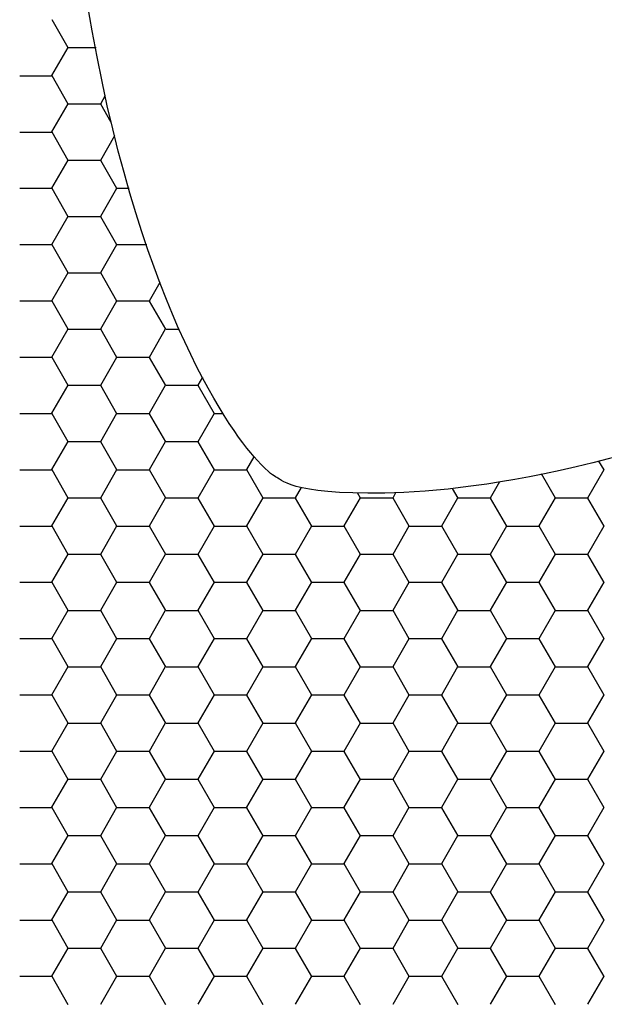
# Model space of a CAD drawing. Units: inches. Extents: x 3572166 to 3645715, y 2386677 to 2396420.
# Drawn here: x 3575574 to 3575576, y 2395089 to 2395092 of the extents above; entities that cross this region are included whole.
import ezdxf

# ---------------------------------------------------------------- set-up
doc = ezdxf.new("R2010")
doc.units = ezdxf.units.IN
doc.header["$MEASUREMENT"] = 0
doc.layers.add('ELEKTRIK-ANOT_SYBL_20', color=2, linetype='Continuous')

msp = doc.modelspace()

# ---------------------------------------------------------------- linework, layer by layer
at = {"color": 3, "linetype": 'Continuous'}
for p, q in [((3575574.2533, 2395091.8122, 0), (3575574.2133, 2395091.8814, 0)), ((3575574.2132, 2395091.7439, 0), (3575574.2532, 2395091.8131, 0)), ((3575574.254, 2395091.8127, 0), (3575574.322, 2395091.8127, 0)), ((3575574.1341, 2395091.7435, 0), (3575574.214, 2395091.7435, 0)), ((3575574.2533, 2395091.6738, 0), (3575574.2133, 2395091.743, 0)), ((3575574.3331, 2395091.6746, 0), (3575574.3453, 2395091.6957, 0)), ((3575574.2132, 2395091.6054, 0), (3575574.2532, 2395091.6746, 0)), ((3575574.254, 2395091.6743, 0), (3575574.3339, 2395091.6743, 0)), ((3575574.3591, 2395091.6288, 0), (3575574.3332, 2395091.6738, 0)), ((3575574.1341, 2395091.6051, 0), (3575574.214, 2395091.6051, 0)), ((3575574.2533, 2395091.5353, 0), (3575574.2133, 2395091.6045, 0)), ((3575574.3331, 2395091.5362, 0), (3575574.3679, 2395091.5966, 0)), ((3575574.2132, 2395091.467, 0), (3575574.2532, 2395091.5362, 0)), ((3575574.254, 2395091.5359, 0), (3575574.3339, 2395091.5359, 0)), ((3575574.3732, 2395091.4661, 0), (3575574.3332, 2395091.5353, 0)), ((3575574.1341, 2395091.4667, 0), (3575574.214, 2395091.4667, 0)), ((3575574.2533, 2395091.3969, 0), (3575574.2133, 2395091.4661, 0)), ((3575574.3331, 2395091.3978, 0), (3575574.373, 2395091.467, 0)), ((3575574.3739, 2395091.4667, 0), (3575574.4033, 2395091.4667, 0)), ((3575574.2132, 2395091.3286, 0), (3575574.2532, 2395091.3978, 0)), ((3575574.254, 2395091.3974, 0), (3575574.3339, 2395091.3974, 0)), ((3575574.3732, 2395091.3277, 0), (3575574.3332, 2395091.3969, 0)), ((3575574.1341, 2395091.3282, 0), (3575574.214, 2395091.3282, 0)), ((3575574.2533, 2395091.2585, 0), (3575574.2133, 2395091.3277, 0)), ((3575574.3331, 2395091.2593, 0), (3575574.373, 2395091.3286, 0)), ((3575574.3739, 2395091.3282, 0), (3575574.4467, 2395091.3282, 0)), ((3575574.2132, 2395091.1901, 0), (3575574.2532, 2395091.2593, 0)), ((3575574.254, 2395091.259, 0), (3575574.3339, 2395091.259, 0)), ((3575574.3732, 2395091.1892, 0), (3575574.3332, 2395091.2585, 0)), ((3575574.453, 2395091.1901, 0), (3575574.4793, 2395091.2357, 0)), ((3575574.1341, 2395091.1898, 0), (3575574.214, 2395091.1898, 0)), ((3575574.2533, 2395091.12, 0), (3575574.2133, 2395091.1892, 0)), ((3575574.3331, 2395091.1209, 0), (3575574.373, 2395091.1901, 0)), ((3575574.3739, 2395091.1898, 0), (3575574.4538, 2395091.1898, 0)), ((3575574.4931, 2395091.12, 0), (3575574.4531, 2395091.1892, 0)), ((3575574.2132, 2395091.0517, 0), (3575574.2532, 2395091.1209, 0)), ((3575574.254, 2395091.1206, 0), (3575574.3339, 2395091.1206, 0)), ((3575574.3732, 2395091.0508, 0), (3575574.3332, 2395091.12, 0)), ((3575574.453, 2395091.0517, 0), (3575574.4929, 2395091.1209, 0)), ((3575574.4938, 2395091.1206, 0), (3575574.5273, 2395091.1206, 0)), ((3575574.1341, 2395091.0514, 0), (3575574.214, 2395091.0514, 0)), ((3575574.2533, 2395090.9816, 0), (3575574.2133, 2395091.0508, 0)), ((3575574.3331, 2395090.9825, 0), (3575574.373, 2395091.0517, 0)), ((3575574.3739, 2395091.0514, 0), (3575574.4538, 2395091.0514, 0)), ((3575574.4931, 2395090.9816, 0), (3575574.4531, 2395091.0508, 0)), ((3575574.5728, 2395090.9825, 0), (3575574.5843, 2395091.0022, 0)), ((3575574.2132, 2395090.9133, 0), (3575574.2532, 2395090.9825, 0)), ((3575574.254, 2395090.9821, 0), (3575574.3339, 2395090.9821, 0)), ((3575574.3732, 2395090.9124, 0), (3575574.3332, 2395090.9816, 0)), ((3575574.453, 2395090.9133, 0), (3575574.4929, 2395090.9825, 0)), ((3575574.4938, 2395090.9821, 0), (3575574.5737, 2395090.9821, 0)), ((3575574.6129, 2395090.9124, 0), (3575574.573, 2395090.9816, 0)), ((3575574.1341, 2395090.9129, 0), (3575574.214, 2395090.9129, 0)), ((3575574.2533, 2395090.8432, 0), (3575574.2133, 2395090.9124, 0)), ((3575574.3331, 2395090.844, 0), (3575574.373, 2395090.9133, 0)), ((3575574.3739, 2395090.9129, 0), (3575574.4538, 2395090.9129, 0)), ((3575574.4931, 2395090.8432, 0), (3575574.4531, 2395090.9124, 0)), ((3575574.5728, 2395090.844, 0), (3575574.6128, 2395090.9133, 0)), ((3575574.6136, 2395090.9129, 0), (3575574.6348, 2395090.9129, 0)), ((3575574.2132, 2395090.7748, 0), (3575574.2532, 2395090.844, 0)), ((3575574.254, 2395090.8437, 0), (3575574.3339, 2395090.8437, 0)), ((3575574.3732, 2395090.7739, 0), (3575574.3332, 2395090.8432, 0)), ((3575574.453, 2395090.7748, 0), (3575574.4929, 2395090.844, 0)), ((3575574.4938, 2395090.8437, 0), (3575574.5737, 2395090.8437, 0)), ((3575574.6129, 2395090.7739, 0), (3575574.573, 2395090.8432, 0)), ((3575574.6927, 2395090.7748, 0), (3575574.711, 2395090.8065, 0)), ((3575575.572, 2395090.7739, 0), (3575575.5593, 2395090.7959, 0)), ((3575574.1341, 2395090.7745, 0), (3575574.214, 2395090.7745, 0)), ((3575574.2533, 2395090.7047, 0), (3575574.2133, 2395090.7739, 0)), ((3575574.3331, 2395090.7056, 0), (3575574.373, 2395090.7748, 0)), ((3575574.3739, 2395090.7745, 0), (3575574.4538, 2395090.7745, 0)), ((3575574.4931, 2395090.7047, 0), (3575574.4531, 2395090.7739, 0)), ((3575574.5728, 2395090.7056, 0), (3575574.6128, 2395090.7748, 0)), ((3575574.6136, 2395090.7745, 0), (3575574.6936, 2395090.7745, 0)), ((3575574.7328, 2395090.7047, 0), (3575574.6929, 2395090.7739, 0)), ((3575575.4521, 2395090.7047, 0), (3575575.4177, 2395090.7644, 0)), ((3575575.5319, 2395090.7056, 0), (3575575.5719, 2395090.7748, 0)), ((3575575.2922, 2395090.7056, 0), (3575575.3151, 2395090.7452, 0)), ((3575574.8126, 2395090.7056, 0), (3575574.8272, 2395090.7309, 0)), ((3575574.9726, 2395090.7047, 0), (3575574.9652, 2395090.7175, 0)), ((3575575.0524, 2395090.7056, 0), (3575575.0597, 2395090.7183, 0)), ((3575575.2124, 2395090.7047, 0), (3575575.1987, 2395090.7283, 0)), ((3575574.2132, 2395090.6364, 0), (3575574.2532, 2395090.7056, 0)), ((3575574.254, 2395090.7053, 0), (3575574.3339, 2395090.7053, 0)), ((3575574.3732, 2395090.6355, 0), (3575574.3332, 2395090.7047, 0)), ((3575574.453, 2395090.6364, 0), (3575574.4929, 2395090.7056, 0)), ((3575574.4938, 2395090.7053, 0), (3575574.5737, 2395090.7053, 0)), ((3575574.6129, 2395090.6355, 0), (3575574.573, 2395090.7047, 0)), ((3575574.6927, 2395090.6364, 0), (3575574.7327, 2395090.7056, 0)), ((3575574.7335, 2395090.7053, 0), (3575574.8135, 2395090.7053, 0)), ((3575574.8527, 2395090.6355, 0), (3575574.8127, 2395090.7047, 0)), ((3575574.9325, 2395090.6364, 0), (3575574.9725, 2395090.7056, 0)), ((3575574.9733, 2395090.7053, 0), (3575575.0532, 2395090.7053, 0)), ((3575575.0925, 2395090.6355, 0), (3575575.0525, 2395090.7047, 0)), ((3575575.1723, 2395090.6364, 0), (3575575.2122, 2395090.7056, 0)), ((3575575.2131, 2395090.7053, 0), (3575575.293, 2395090.7053, 0)), ((3575575.3323, 2395090.6355, 0), (3575575.2923, 2395090.7047, 0)), ((3575575.4121, 2395090.6364, 0), (3575575.452, 2395090.7056, 0)), ((3575575.4529, 2395090.7053, 0), (3575575.5328, 2395090.7053, 0)), ((3575575.572, 2395090.6355, 0), (3575575.5321, 2395090.7047, 0)), ((3575574.1341, 2395090.6361, 0), (3575574.214, 2395090.6361, 0)), ((3575574.2533, 2395090.5663, 0), (3575574.2133, 2395090.6355, 0)), ((3575574.3331, 2395090.5672, 0), (3575574.373, 2395090.6364, 0)), ((3575574.3739, 2395090.6361, 0), (3575574.4538, 2395090.6361, 0)), ((3575574.4931, 2395090.5663, 0), (3575574.4531, 2395090.6355, 0)), ((3575574.5728, 2395090.5672, 0), (3575574.6128, 2395090.6364, 0)), ((3575574.6136, 2395090.6361, 0), (3575574.6936, 2395090.6361, 0)), ((3575574.7328, 2395090.5663, 0), (3575574.6929, 2395090.6355, 0)), ((3575574.8126, 2395090.5672, 0), (3575574.8526, 2395090.6364, 0)), ((3575574.8534, 2395090.6361, 0), (3575574.9333, 2395090.6361, 0)), ((3575574.9726, 2395090.5663, 0), (3575574.9326, 2395090.6355, 0)), ((3575575.0524, 2395090.5672, 0), (3575575.0924, 2395090.6364, 0)), ((3575575.0932, 2395090.6361, 0), (3575575.1731, 2395090.6361, 0)), ((3575575.2124, 2395090.5663, 0), (3575575.1724, 2395090.6355, 0)), ((3575575.2922, 2395090.5672, 0), (3575575.3321, 2395090.6364, 0)), ((3575575.333, 2395090.6361, 0), (3575575.4129, 2395090.6361, 0)), ((3575575.4521, 2395090.5663, 0), (3575575.4122, 2395090.6355, 0)), ((3575575.5319, 2395090.5672, 0), (3575575.5719, 2395090.6364, 0)), ((3575574.2132, 2395090.498, 0), (3575574.2532, 2395090.5672, 0)), ((3575574.254, 2395090.5668, 0), (3575574.3339, 2395090.5668, 0)), ((3575574.3732, 2395090.4971, 0), (3575574.3332, 2395090.5663, 0)), ((3575574.453, 2395090.498, 0), (3575574.4929, 2395090.5672, 0)), ((3575574.4938, 2395090.5668, 0), (3575574.5737, 2395090.5668, 0)), ((3575574.6129, 2395090.4971, 0), (3575574.573, 2395090.5663, 0)), ((3575574.6927, 2395090.498, 0), (3575574.7327, 2395090.5672, 0)), ((3575574.7335, 2395090.5668, 0), (3575574.8135, 2395090.5668, 0)), ((3575574.8527, 2395090.4971, 0), (3575574.8127, 2395090.5663, 0)), ((3575574.9325, 2395090.498, 0), (3575574.9725, 2395090.5672, 0)), ((3575574.9733, 2395090.5668, 0), (3575575.0532, 2395090.5668, 0)), ((3575575.0925, 2395090.4971, 0), (3575575.0525, 2395090.5663, 0)), ((3575575.1723, 2395090.498, 0), (3575575.2122, 2395090.5672, 0)), ((3575575.2131, 2395090.5668, 0), (3575575.293, 2395090.5668, 0)), ((3575575.3323, 2395090.4971, 0), (3575575.2923, 2395090.5663, 0)), ((3575575.4121, 2395090.498, 0), (3575575.452, 2395090.5672, 0)), ((3575575.4529, 2395090.5668, 0), (3575575.5328, 2395090.5668, 0)), ((3575575.572, 2395090.4971, 0), (3575575.5321, 2395090.5663, 0)), ((3575574.1341, 2395090.4976, 0), (3575574.214, 2395090.4976, 0)), ((3575574.2533, 2395090.4279, 0), (3575574.2133, 2395090.4971, 0)), ((3575574.3331, 2395090.4287, 0), (3575574.373, 2395090.498, 0)), ((3575574.3739, 2395090.4976, 0), (3575574.4538, 2395090.4976, 0)), ((3575574.4931, 2395090.4279, 0), (3575574.4531, 2395090.4971, 0)), ((3575574.5728, 2395090.4287, 0), (3575574.6128, 2395090.498, 0)), ((3575574.6136, 2395090.4976, 0), (3575574.6936, 2395090.4976, 0)), ((3575574.7328, 2395090.4279, 0), (3575574.6929, 2395090.4971, 0)), ((3575574.8126, 2395090.4287, 0), (3575574.8526, 2395090.498, 0)), ((3575574.8534, 2395090.4976, 0), (3575574.9333, 2395090.4976, 0)), ((3575574.9726, 2395090.4279, 0), (3575574.9326, 2395090.4971, 0)), ((3575575.0524, 2395090.4287, 0), (3575575.0924, 2395090.498, 0)), ((3575575.0932, 2395090.4976, 0), (3575575.1731, 2395090.4976, 0)), ((3575575.2124, 2395090.4279, 0), (3575575.1724, 2395090.4971, 0)), ((3575575.2922, 2395090.4287, 0), (3575575.3321, 2395090.498, 0)), ((3575575.333, 2395090.4976, 0), (3575575.4129, 2395090.4976, 0)), ((3575575.4521, 2395090.4279, 0), (3575575.4122, 2395090.4971, 0)), ((3575575.5319, 2395090.4287, 0), (3575575.5719, 2395090.498, 0)), ((3575574.2132, 2395090.3595, 0), (3575574.2532, 2395090.4287, 0)), ((3575574.254, 2395090.4284, 0), (3575574.3339, 2395090.4284, 0)), ((3575574.3732, 2395090.3586, 0), (3575574.3332, 2395090.4279, 0)), ((3575574.453, 2395090.3595, 0), (3575574.4929, 2395090.4287, 0)), ((3575574.4938, 2395090.4284, 0), (3575574.5737, 2395090.4284, 0)), ((3575574.6129, 2395090.3586, 0), (3575574.573, 2395090.4279, 0)), ((3575574.6927, 2395090.3595, 0), (3575574.7327, 2395090.4287, 0)), ((3575574.7335, 2395090.4284, 0), (3575574.8135, 2395090.4284, 0)), ((3575574.8527, 2395090.3586, 0), (3575574.8127, 2395090.4279, 0)), ((3575574.9325, 2395090.3595, 0), (3575574.9725, 2395090.4287, 0)), ((3575574.9733, 2395090.4284, 0), (3575575.0532, 2395090.4284, 0)), ((3575575.0925, 2395090.3586, 0), (3575575.0525, 2395090.4279, 0)), ((3575575.1723, 2395090.3595, 0), (3575575.2122, 2395090.4287, 0)), ((3575575.2131, 2395090.4284, 0), (3575575.293, 2395090.4284, 0)), ((3575575.3323, 2395090.3586, 0), (3575575.2923, 2395090.4279, 0)), ((3575575.4121, 2395090.3595, 0), (3575575.452, 2395090.4287, 0)), ((3575575.4529, 2395090.4284, 0), (3575575.5328, 2395090.4284, 0)), ((3575575.572, 2395090.3586, 0), (3575575.5321, 2395090.4279, 0)), ((3575574.1341, 2395090.3592, 0), (3575574.214, 2395090.3592, 0)), ((3575574.2533, 2395090.2894, 0), (3575574.2133, 2395090.3586, 0)), ((3575574.3331, 2395090.2903, 0), (3575574.373, 2395090.3595, 0)), ((3575574.3739, 2395090.3592, 0), (3575574.4538, 2395090.3592, 0)), ((3575574.4931, 2395090.2894, 0), (3575574.4531, 2395090.3586, 0)), ((3575574.5728, 2395090.2903, 0), (3575574.6128, 2395090.3595, 0)), ((3575574.6136, 2395090.3592, 0), (3575574.6936, 2395090.3592, 0)), ((3575574.7328, 2395090.2894, 0), (3575574.6929, 2395090.3586, 0)), ((3575574.8126, 2395090.2903, 0), (3575574.8526, 2395090.3595, 0)), ((3575574.8534, 2395090.3592, 0), (3575574.9333, 2395090.3592, 0)), ((3575574.9726, 2395090.2894, 0), (3575574.9326, 2395090.3586, 0)), ((3575575.0524, 2395090.2903, 0), (3575575.0924, 2395090.3595, 0)), ((3575575.0932, 2395090.3592, 0), (3575575.1731, 2395090.3592, 0)), ((3575575.2124, 2395090.2894, 0), (3575575.1724, 2395090.3586, 0)), ((3575575.2922, 2395090.2903, 0), (3575575.3321, 2395090.3595, 0)), ((3575575.333, 2395090.3592, 0), (3575575.4129, 2395090.3592, 0)), ((3575575.4521, 2395090.2894, 0), (3575575.4122, 2395090.3586, 0)), ((3575575.5319, 2395090.2903, 0), (3575575.5719, 2395090.3595, 0)), ((3575574.2132, 2395090.2211, 0), (3575574.2532, 2395090.2903, 0)), ((3575574.254, 2395090.29, 0), (3575574.3339, 2395090.29, 0)), ((3575574.3732, 2395090.2202, 0), (3575574.3332, 2395090.2894, 0)), ((3575574.453, 2395090.2211, 0), (3575574.4929, 2395090.2903, 0)), ((3575574.4938, 2395090.29, 0), (3575574.5737, 2395090.29, 0)), ((3575574.6129, 2395090.2202, 0), (3575574.573, 2395090.2894, 0)), ((3575574.6927, 2395090.2211, 0), (3575574.7327, 2395090.2903, 0)), ((3575574.7335, 2395090.29, 0), (3575574.8135, 2395090.29, 0)), ((3575574.8527, 2395090.2202, 0), (3575574.8127, 2395090.2894, 0)), ((3575574.9325, 2395090.2211, 0), (3575574.9725, 2395090.2903, 0)), ((3575574.9733, 2395090.29, 0), (3575575.0532, 2395090.29, 0)), ((3575575.0925, 2395090.2202, 0), (3575575.0525, 2395090.2894, 0)), ((3575575.1723, 2395090.2211, 0), (3575575.2122, 2395090.2903, 0)), ((3575575.2131, 2395090.29, 0), (3575575.293, 2395090.29, 0)), ((3575575.3323, 2395090.2202, 0), (3575575.2923, 2395090.2894, 0)), ((3575575.4121, 2395090.2211, 0), (3575575.452, 2395090.2903, 0)), ((3575575.4529, 2395090.29, 0), (3575575.5328, 2395090.29, 0)), ((3575575.572, 2395090.2202, 0), (3575575.5321, 2395090.2894, 0)), ((3575574.1341, 2395090.2208, 0), (3575574.214, 2395090.2208, 0)), ((3575574.2533, 2395090.151, 0), (3575574.2133, 2395090.2202, 0)), ((3575574.3331, 2395090.1519, 0), (3575574.373, 2395090.2211, 0)), ((3575574.3739, 2395090.2208, 0), (3575574.4538, 2395090.2208, 0)), ((3575574.4931, 2395090.151, 0), (3575574.4531, 2395090.2202, 0)), ((3575574.5728, 2395090.1519, 0), (3575574.6128, 2395090.2211, 0)), ((3575574.6136, 2395090.2208, 0), (3575574.6936, 2395090.2208, 0)), ((3575574.7328, 2395090.151, 0), (3575574.6929, 2395090.2202, 0)), ((3575574.8126, 2395090.1519, 0), (3575574.8526, 2395090.2211, 0)), ((3575574.8534, 2395090.2208, 0), (3575574.9333, 2395090.2208, 0)), ((3575574.9726, 2395090.151, 0), (3575574.9326, 2395090.2202, 0)), ((3575575.0524, 2395090.1519, 0), (3575575.0924, 2395090.2211, 0)), ((3575575.0932, 2395090.2208, 0), (3575575.1731, 2395090.2208, 0)), ((3575575.2124, 2395090.151, 0), (3575575.1724, 2395090.2202, 0)), ((3575575.2922, 2395090.1519, 0), (3575575.3321, 2395090.2211, 0)), ((3575575.333, 2395090.2208, 0), (3575575.4129, 2395090.2208, 0)), ((3575575.4521, 2395090.151, 0), (3575575.4122, 2395090.2202, 0)), ((3575575.5319, 2395090.1519, 0), (3575575.5719, 2395090.2211, 0)), ((3575574.2132, 2395090.0827, 0), (3575574.2532, 2395090.1519, 0)), ((3575574.254, 2395090.1515, 0), (3575574.3339, 2395090.1515, 0)), ((3575574.3732, 2395090.0818, 0), (3575574.3332, 2395090.151, 0)), ((3575574.453, 2395090.0827, 0), (3575574.4929, 2395090.1519, 0)), ((3575574.4938, 2395090.1515, 0), (3575574.5737, 2395090.1515, 0)), ((3575574.6129, 2395090.0818, 0), (3575574.573, 2395090.151, 0)), ((3575574.6927, 2395090.0827, 0), (3575574.7327, 2395090.1519, 0)), ((3575574.7335, 2395090.1515, 0), (3575574.8135, 2395090.1515, 0)), ((3575574.8527, 2395090.0818, 0), (3575574.8127, 2395090.151, 0)), ((3575574.9325, 2395090.0827, 0), (3575574.9725, 2395090.1519, 0)), ((3575574.9733, 2395090.1515, 0), (3575575.0532, 2395090.1515, 0)), ((3575575.0925, 2395090.0818, 0), (3575575.0525, 2395090.151, 0)), ((3575575.1723, 2395090.0827, 0), (3575575.2122, 2395090.1519, 0)), ((3575575.2131, 2395090.1515, 0), (3575575.293, 2395090.1515, 0)), ((3575575.3323, 2395090.0818, 0), (3575575.2923, 2395090.151, 0)), ((3575575.4121, 2395090.0827, 0), (3575575.452, 2395090.1519, 0)), ((3575575.4529, 2395090.1515, 0), (3575575.5328, 2395090.1515, 0)), ((3575575.572, 2395090.0818, 0), (3575575.5321, 2395090.151, 0)), ((3575574.1341, 2395090.0823, 0), (3575574.214, 2395090.0823, 0)), ((3575574.2533, 2395090.0126, 0), (3575574.2133, 2395090.0818, 0)), ((3575574.3331, 2395090.0134, 0), (3575574.373, 2395090.0827, 0)), ((3575574.3739, 2395090.0823, 0), (3575574.4538, 2395090.0823, 0)), ((3575574.4931, 2395090.0126, 0), (3575574.4531, 2395090.0818, 0)), ((3575574.5728, 2395090.0134, 0), (3575574.6128, 2395090.0827, 0)), ((3575574.6136, 2395090.0823, 0), (3575574.6936, 2395090.0823, 0)), ((3575574.7328, 2395090.0126, 0), (3575574.6929, 2395090.0818, 0)), ((3575574.8126, 2395090.0134, 0), (3575574.8526, 2395090.0827, 0)), ((3575574.8534, 2395090.0823, 0), (3575574.9333, 2395090.0823, 0)), ((3575574.9726, 2395090.0126, 0), (3575574.9326, 2395090.0818, 0)), ((3575575.0524, 2395090.0134, 0), (3575575.0924, 2395090.0827, 0)), ((3575575.0932, 2395090.0823, 0), (3575575.1731, 2395090.0823, 0)), ((3575575.2124, 2395090.0126, 0), (3575575.1724, 2395090.0818, 0)), ((3575575.2922, 2395090.0134, 0), (3575575.3321, 2395090.0827, 0)), ((3575575.333, 2395090.0823, 0), (3575575.4129, 2395090.0823, 0)), ((3575575.4521, 2395090.0126, 0), (3575575.4122, 2395090.0818, 0)), ((3575575.5319, 2395090.0134, 0), (3575575.5719, 2395090.0827, 0)), ((3575574.2132, 2395089.9442, 0), (3575574.2532, 2395090.0134, 0)), ((3575574.254, 2395090.0131, 0), (3575574.3339, 2395090.0131, 0)), ((3575574.3732, 2395089.9433, 0), (3575574.3332, 2395090.0126, 0)), ((3575574.453, 2395089.9442, 0), (3575574.4929, 2395090.0134, 0)), ((3575574.4938, 2395090.0131, 0), (3575574.5737, 2395090.0131, 0)), ((3575574.6129, 2395089.9433, 0), (3575574.573, 2395090.0126, 0)), ((3575574.6927, 2395089.9442, 0), (3575574.7327, 2395090.0134, 0)), ((3575574.7335, 2395090.0131, 0), (3575574.8135, 2395090.0131, 0)), ((3575574.8527, 2395089.9433, 0), (3575574.8127, 2395090.0126, 0)), ((3575574.9325, 2395089.9442, 0), (3575574.9725, 2395090.0134, 0)), ((3575574.9733, 2395090.0131, 0), (3575575.0532, 2395090.0131, 0)), ((3575575.0925, 2395089.9433, 0), (3575575.0525, 2395090.0126, 0)), ((3575575.1723, 2395089.9442, 0), (3575575.2122, 2395090.0134, 0)), ((3575575.2131, 2395090.0131, 0), (3575575.293, 2395090.0131, 0)), ((3575575.3323, 2395089.9433, 0), (3575575.2923, 2395090.0126, 0)), ((3575575.4121, 2395089.9442, 0), (3575575.452, 2395090.0134, 0)), ((3575575.4529, 2395090.0131, 0), (3575575.5328, 2395090.0131, 0)), ((3575575.572, 2395089.9433, 0), (3575575.5321, 2395090.0126, 0)), ((3575574.1341, 2395089.9439, 0), (3575574.214, 2395089.9439, 0)), ((3575574.2533, 2395089.8741, 0), (3575574.2133, 2395089.9433, 0)), ((3575574.3331, 2395089.875, 0), (3575574.373, 2395089.9442, 0)), ((3575574.3739, 2395089.9439, 0), (3575574.4538, 2395089.9439, 0)), ((3575574.4931, 2395089.8741, 0), (3575574.4531, 2395089.9433, 0)), ((3575574.5728, 2395089.875, 0), (3575574.6128, 2395089.9442, 0)), ((3575574.6136, 2395089.9439, 0), (3575574.6936, 2395089.9439, 0)), ((3575574.7328, 2395089.8741, 0), (3575574.6929, 2395089.9433, 0)), ((3575574.8126, 2395089.875, 0), (3575574.8526, 2395089.9442, 0)), ((3575574.8534, 2395089.9439, 0), (3575574.9333, 2395089.9439, 0)), ((3575574.9726, 2395089.8741, 0), (3575574.9326, 2395089.9433, 0)), ((3575575.0524, 2395089.875, 0), (3575575.0924, 2395089.9442, 0)), ((3575575.0932, 2395089.9439, 0), (3575575.1731, 2395089.9439, 0)), ((3575575.2124, 2395089.8741, 0), (3575575.1724, 2395089.9433, 0)), ((3575575.2922, 2395089.875, 0), (3575575.3321, 2395089.9442, 0)), ((3575575.333, 2395089.9439, 0), (3575575.4129, 2395089.9439, 0)), ((3575575.4521, 2395089.8741, 0), (3575575.4122, 2395089.9433, 0)), ((3575575.5319, 2395089.875, 0), (3575575.5719, 2395089.9442, 0)), ((3575574.2132, 2395089.8058, 0), (3575574.2532, 2395089.875, 0)), ((3575574.254, 2395089.8747, 0), (3575574.3339, 2395089.8747, 0)), ((3575574.3732, 2395089.8049, 0), (3575574.3332, 2395089.8741, 0)), ((3575574.453, 2395089.8058, 0), (3575574.4929, 2395089.875, 0)), ((3575574.4938, 2395089.8747, 0), (3575574.5737, 2395089.8747, 0)), ((3575574.6129, 2395089.8049, 0), (3575574.573, 2395089.8741, 0)), ((3575574.6927, 2395089.8058, 0), (3575574.7327, 2395089.875, 0)), ((3575574.7335, 2395089.8747, 0), (3575574.8135, 2395089.8747, 0)), ((3575574.8527, 2395089.8049, 0), (3575574.8127, 2395089.8741, 0)), ((3575574.9325, 2395089.8058, 0), (3575574.9725, 2395089.875, 0)), ((3575574.9733, 2395089.8747, 0), (3575575.0532, 2395089.8747, 0)), ((3575575.0925, 2395089.8049, 0), (3575575.0525, 2395089.8741, 0)), ((3575575.1723, 2395089.8058, 0), (3575575.2122, 2395089.875, 0)), ((3575575.2131, 2395089.8747, 0), (3575575.293, 2395089.8747, 0)), ((3575575.3323, 2395089.8049, 0), (3575575.2923, 2395089.8741, 0)), ((3575575.4121, 2395089.8058, 0), (3575575.452, 2395089.875, 0)), ((3575575.4529, 2395089.8747, 0), (3575575.5328, 2395089.8747, 0)), ((3575575.572, 2395089.8049, 0), (3575575.5321, 2395089.8741, 0)), ((3575574.1341, 2395089.8055, 0), (3575574.214, 2395089.8055, 0)), ((3575574.2533, 2395089.7357, 0), (3575574.2133, 2395089.8049, 0)), ((3575574.3331, 2395089.7366, 0), (3575574.373, 2395089.8058, 0)), ((3575574.3739, 2395089.8055, 0), (3575574.4538, 2395089.8055, 0)), ((3575574.4931, 2395089.7357, 0), (3575574.4531, 2395089.8049, 0)), ((3575574.5728, 2395089.7366, 0), (3575574.6128, 2395089.8058, 0)), ((3575574.6136, 2395089.8055, 0), (3575574.6936, 2395089.8055, 0)), ((3575574.7328, 2395089.7357, 0), (3575574.6929, 2395089.8049, 0)), ((3575574.8126, 2395089.7366, 0), (3575574.8526, 2395089.8058, 0)), ((3575574.8534, 2395089.8055, 0), (3575574.9333, 2395089.8055, 0)), ((3575574.9726, 2395089.7357, 0), (3575574.9326, 2395089.8049, 0)), ((3575575.0524, 2395089.7366, 0), (3575575.0924, 2395089.8058, 0)), ((3575575.0932, 2395089.8055, 0), (3575575.1731, 2395089.8055, 0)), ((3575575.2124, 2395089.7357, 0), (3575575.1724, 2395089.8049, 0)), ((3575575.2922, 2395089.7366, 0), (3575575.3321, 2395089.8058, 0)), ((3575575.333, 2395089.8055, 0), (3575575.4129, 2395089.8055, 0)), ((3575575.4521, 2395089.7357, 0), (3575575.4122, 2395089.8049, 0)), ((3575575.5319, 2395089.7366, 0), (3575575.5719, 2395089.8058, 0)), ((3575574.2132, 2395089.6674, 0), (3575574.2532, 2395089.7366, 0)), ((3575574.254, 2395089.7362, 0), (3575574.3339, 2395089.7362, 0)), ((3575574.3732, 2395089.6665, 0), (3575574.3332, 2395089.7357, 0)), ((3575574.453, 2395089.6674, 0), (3575574.4929, 2395089.7366, 0)), ((3575574.4938, 2395089.7362, 0), (3575574.5737, 2395089.7362, 0)), ((3575574.6129, 2395089.6665, 0), (3575574.573, 2395089.7357, 0)), ((3575574.6927, 2395089.6674, 0), (3575574.7327, 2395089.7366, 0)), ((3575574.7335, 2395089.7362, 0), (3575574.8135, 2395089.7362, 0)), ((3575574.8527, 2395089.6665, 0), (3575574.8127, 2395089.7357, 0)), ((3575574.9325, 2395089.6674, 0), (3575574.9725, 2395089.7366, 0)), ((3575574.9733, 2395089.7362, 0), (3575575.0532, 2395089.7362, 0)), ((3575575.0925, 2395089.6665, 0), (3575575.0525, 2395089.7357, 0)), ((3575575.1723, 2395089.6674, 0), (3575575.2122, 2395089.7366, 0)), ((3575575.2131, 2395089.7362, 0), (3575575.293, 2395089.7362, 0)), ((3575575.3323, 2395089.6665, 0), (3575575.2923, 2395089.7357, 0)), ((3575575.4121, 2395089.6674, 0), (3575575.452, 2395089.7366, 0)), ((3575575.4529, 2395089.7362, 0), (3575575.5328, 2395089.7362, 0)), ((3575575.572, 2395089.6665, 0), (3575575.5321, 2395089.7357, 0)), ((3575574.1341, 2395089.667, 0), (3575574.214, 2395089.667, 0)), ((3575574.2533, 2395089.5973, 0), (3575574.2133, 2395089.6665, 0)), ((3575574.3331, 2395089.5981, 0), (3575574.373, 2395089.6674, 0)), ((3575574.3739, 2395089.667, 0), (3575574.4538, 2395089.667, 0)), ((3575574.4931, 2395089.5973, 0), (3575574.4531, 2395089.6665, 0)), ((3575574.5728, 2395089.5981, 0), (3575574.6128, 2395089.6674, 0)), ((3575574.6136, 2395089.667, 0), (3575574.6936, 2395089.667, 0)), ((3575574.7328, 2395089.5973, 0), (3575574.6929, 2395089.6665, 0)), ((3575574.8126, 2395089.5981, 0), (3575574.8526, 2395089.6674, 0)), ((3575574.8534, 2395089.667, 0), (3575574.9333, 2395089.667, 0)), ((3575574.9726, 2395089.5973, 0), (3575574.9326, 2395089.6665, 0)), ((3575575.0524, 2395089.5981, 0), (3575575.0924, 2395089.6674, 0)), ((3575575.0932, 2395089.667, 0), (3575575.1731, 2395089.667, 0)), ((3575575.2124, 2395089.5973, 0), (3575575.1724, 2395089.6665, 0)), ((3575575.2922, 2395089.5981, 0), (3575575.3321, 2395089.6674, 0)), ((3575575.333, 2395089.667, 0), (3575575.4129, 2395089.667, 0)), ((3575575.4521, 2395089.5973, 0), (3575575.4122, 2395089.6665, 0)), ((3575575.5319, 2395089.5981, 0), (3575575.5719, 2395089.6674, 0)), ((3575574.2132, 2395089.5289, 0), (3575574.2532, 2395089.5981, 0)), ((3575574.254, 2395089.5978, 0), (3575574.3339, 2395089.5978, 0)), ((3575574.3732, 2395089.528, 0), (3575574.3332, 2395089.5973, 0)), ((3575574.453, 2395089.5289, 0), (3575574.4929, 2395089.5981, 0)), ((3575574.4938, 2395089.5978, 0), (3575574.5737, 2395089.5978, 0)), ((3575574.6129, 2395089.528, 0), (3575574.573, 2395089.5973, 0)), ((3575574.6927, 2395089.5289, 0), (3575574.7327, 2395089.5981, 0)), ((3575574.7335, 2395089.5978, 0), (3575574.8135, 2395089.5978, 0)), ((3575574.8527, 2395089.528, 0), (3575574.8127, 2395089.5973, 0)), ((3575574.9325, 2395089.5289, 0), (3575574.9725, 2395089.5981, 0)), ((3575574.9733, 2395089.5978, 0), (3575575.0532, 2395089.5978, 0)), ((3575575.0925, 2395089.528, 0), (3575575.0525, 2395089.5973, 0)), ((3575575.1723, 2395089.5289, 0), (3575575.2122, 2395089.5981, 0)), ((3575575.2131, 2395089.5978, 0), (3575575.293, 2395089.5978, 0)), ((3575575.3323, 2395089.528, 0), (3575575.2923, 2395089.5973, 0)), ((3575575.4121, 2395089.5289, 0), (3575575.452, 2395089.5981, 0)), ((3575575.4529, 2395089.5978, 0), (3575575.5328, 2395089.5978, 0)), ((3575575.572, 2395089.528, 0), (3575575.5321, 2395089.5973, 0)), ((3575574.1341, 2395089.5286, 0), (3575574.214, 2395089.5286, 0)), ((3575574.2533, 2395089.4588, 0), (3575574.2133, 2395089.528, 0)), ((3575574.3331, 2395089.4597, 0), (3575574.373, 2395089.5289, 0)), ((3575574.3739, 2395089.5286, 0), (3575574.4538, 2395089.5286, 0)), ((3575574.4931, 2395089.4588, 0), (3575574.4531, 2395089.528, 0)), ((3575574.5728, 2395089.4597, 0), (3575574.6128, 2395089.5289, 0)), ((3575574.6136, 2395089.5286, 0), (3575574.6936, 2395089.5286, 0)), ((3575574.7328, 2395089.4588, 0), (3575574.6929, 2395089.528, 0)), ((3575574.8126, 2395089.4597, 0), (3575574.8526, 2395089.5289, 0)), ((3575574.8534, 2395089.5286, 0), (3575574.9333, 2395089.5286, 0)), ((3575574.9726, 2395089.4588, 0), (3575574.9326, 2395089.528, 0)), ((3575575.0524, 2395089.4597, 0), (3575575.0924, 2395089.5289, 0)), ((3575575.0932, 2395089.5286, 0), (3575575.1731, 2395089.5286, 0)), ((3575575.2124, 2395089.4588, 0), (3575575.1724, 2395089.528, 0)), ((3575575.2922, 2395089.4597, 0), (3575575.3321, 2395089.5289, 0)), ((3575575.333, 2395089.5286, 0), (3575575.4129, 2395089.5286, 0)), ((3575575.4521, 2395089.4588, 0), (3575575.4122, 2395089.528, 0)), ((3575575.5319, 2395089.4597, 0), (3575575.5719, 2395089.5289, 0))]:
    msp.add_line(p, q, dxfattribs=at)
at = {"layer": 'ELEKTRIK-ANOT_SYBL_20', "color": 3}
msp.add_ellipse((3575578.9184, 2395097.9475, 0), major_axis=(-6.1661, -10.6801), ratio=0.57735, dxfattribs=at)
msp.add_open_spline([(3575574.7662, 2395090.7555, 0), (3575574.7807, 2395090.7471, 0), (3575574.8147, 2395090.708, 0), (3575575.3437, 2395090.7294, 0), (3575575.8254, 2395090.8261, 0), (3575577.6452, 2395091.6979, 0), (3575579.2884, 2395093.0665, 0), (3575581.943, 2395096.7153, 0), (3575582.9535, 2395098.9604, 0), (3575583.7038, 2395102.4365, 0), (3575583.6328, 2395103.7525, 0), (3575583.2797, 2395104.9658, 0), (3575583.1167, 2395105.1043, 0), (3575583.052, 2395105.1557, 0), (3575583.0874, 2395105.1828, 0), (3575582.4957, 2395105.1718, 0), (3575581.882, 2395105.0464, 0), (3575580.3272, 2395104.2038, 0), (3575579.4066, 2395103.5011, 0), (3575576.9374, 2395100.9055, 0), (3575575.5166, 2395098.5034, 0), (3575574.248, 2395094.5202, 0), (3575574.1402, 2395092.8961, 0), (3575574.4183, 2395091.2055, 0), (3575574.6417, 2395090.8807, 0), (3575574.7495, 2395090.7638, 0), (3575574.7587, 2395090.7598, 0), (3575574.7662, 2395090.7555, 0)], degree=3, knots=[0, 0, 0, 0, 0.350234, 0.350234, 0.700468, 0.700468, 1.389627, 1.389627, 2.078786, 2.078786, 2.636353, 2.636353, 3.056357, 3.056357, 3.476361, 3.476361, 3.896365, 3.896365, 4.316369, 4.316369, 5.074399, 5.074399, 5.669543, 5.669543, 6.104877, 6.104877, 6.283185, 6.283185, 6.283185, 6.283185], dxfattribs=at)

doc.saveas('drawing.dxf')
